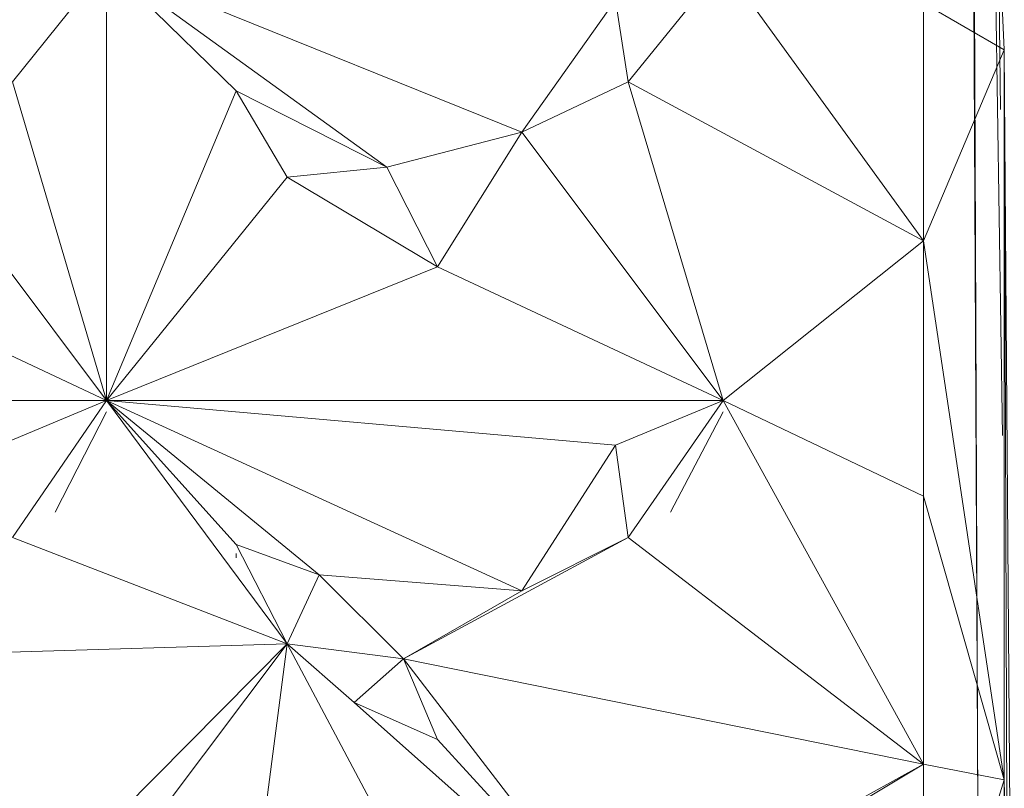
# Model space of a CAD drawing. Units: inches. Extents: x 11 to 6731, y 6 to 4758.
# Drawn here: x 3632 to 3718, y 2513 to 2580 of the extents above; entities that cross this region are included whole.
import ezdxf

# ---------------------------------------------------------------- set-up
doc = ezdxf.new("R2010")
doc.units = ezdxf.units.IN
doc.header["$MEASUREMENT"] = 0

# ---------------------------------------------------------------- blocks, each defined once
blk = doc.blocks.new('67_DWG-537321-North')
at = {"lineweight": 9}
for p, q in [((-2728.05, 403.34), (-2728.701, 551.54)), ((-2728.05, 403.471), (-2728.701, 535.836)), ((-2728.701, 535.836), (-2728.05, 403.34)), ((-2726.794, 531.003), (-2726.147, 476.853)), ((-2725.817, 482.058), (-2726.794, 501.639)), ((-2725.986, 448.55), (-2726.794, 501.639)), ((-2803.766, 489.467), (-2811.951, 479.271)), ((-2803.766, 451.575), (-2803.766, 489.467)), ((-2792.511, 478.474), (-2803.766, 489.467)), ((-2803.766, 489.467), (-2767.722, 474.884)), ((-2803.766, 489.467), (-2779.442, 471.846)), ((-2750.234, 489.467), (-2758.466, 479.271)), ((-2732.84, 465.452), (-2750.234, 489.467)), ((-2767.722, 474.884), (-2759.583, 486.364)), ((-2758.466, 479.271), (-2759.583, 486.364)), ((-2725.817, 482.058), (-2732.84, 486.097)), ((-2732.84, 465.452), (-2732.84, 486.097)), ((-2725.817, 482.058), (-2732.84, 465.452)), ((-2725.817, 482.058), (-2725.166, 394.726)), ((-2725.505, 393.296), (-2725.817, 482.058)), ((-2725.817, 482.058), (-2725.817, 418.614)), ((-2803.766, 451.575), (-2811.951, 479.271)), ((-2758.466, 479.271), (-2767.722, 474.884)), ((-2732.84, 465.452), (-2758.466, 479.271)), ((-2750.234, 451.575), (-2758.466, 479.271)), ((-2803.766, 451.575), (-2792.511, 478.474)), ((-2792.511, 478.474), (-2779.442, 471.846)), ((-2792.511, 478.474), (-2788.092, 470.999)), ((-2803.766, 451.575), (-2821.253, 474.884)), ((-2767.722, 474.884), (-2779.442, 471.846)), ((-2775.023, 463.189), (-2767.722, 474.884)), ((-2750.234, 451.575), (-2767.722, 474.884)), ((-2779.442, 471.846), (-2788.092, 470.999)), ((-2775.023, 463.189), (-2779.442, 471.846)), ((-2803.766, 451.575), (-2788.092, 470.999)), ((-2775.023, 463.189), (-2788.092, 470.999)), ((-2732.84, 465.452), (-2750.234, 451.575)), ((-2725.817, 418.614), (-2732.84, 465.452)), ((-2732.84, 465.452), (-2732.84, 443.269)), ((-2828.509, 463.189), (-2803.766, 451.575)), ((-2803.766, 451.575), (-2775.023, 463.189)), ((-2750.234, 451.575), (-2775.023, 463.189)), ((-2803.766, 451.575), (-2857.251, 451.575)), ((-2803.766, 451.575), (-2813.068, 447.71)), ((-2803.766, 451.575), (-2811.951, 439.667)), ((-2803.766, 451.575), (-2750.234, 451.575)), ((-2803.766, 451.575), (-2767.722, 435.039)), ((-2803.766, 451.575), (-2785.302, 436.425)), ((-2803.766, 451.575), (-2788.092, 430.436)), ((-2803.766, 451.575), (-2759.583, 447.71)), ((-2803.766, 451.575), (-2792.511, 439.061)), ((-2750.234, 451.575), (-2759.583, 447.71)), ((-2750.234, 451.575), (-2758.466, 439.667)), ((-2750.234, 451.575), (-2732.84, 443.269)), ((-2750.234, 451.575), (-2732.84, 419.976)), ((-2808.231, 441.869), (-2803.766, 450.595)), ((-2750.234, 450.595), (-2754.792, 441.869)), ((-2767.722, 435.039), (-2759.583, 447.71)), ((-2758.466, 439.667), (-2759.583, 447.71)), ((-2725.817, 418.614), (-2732.84, 443.269)), ((-2732.84, 443.269), (-2732.84, 419.976)), ((-2788.092, 430.436), (-2811.951, 439.667)), ((-2778, 429.147), (-2758.466, 439.667)), ((-2767.722, 435.039), (-2758.466, 439.667)), ((-2758.466, 439.667), (-2732.84, 419.976)), ((-2785.302, 436.425), (-2792.511, 439.061)), ((-2788.092, 430.436), (-2792.511, 439.061)), ((-2792.511, 437.902), (-2792.511, 438.3)), ((-2785.302, 436.425), (-2788.092, 430.436)), ((-2767.722, 435.039), (-2785.302, 436.425)), ((-2785.302, 436.425), (-2778, 429.147)), ((-2767.722, 435.039), (-2778, 429.147)), ((-2831.485, 429.147), (-2788.092, 430.436)), ((-2788.092, 430.436), (-2813.068, 405.199)), ((-2788.092, 430.436), (-2803.766, 409.583)), ((-2792.511, 396.335), (-2788.092, 430.436)), ((-2767.722, 392.133), (-2788.092, 430.436)), ((-2778, 429.147), (-2788.092, 430.436)), ((-2788.092, 430.436), (-2782.279, 425.339)), ((-2778, 429.147), (-2782.279, 425.339)), ((-2778, 429.147), (-2732.84, 419.976)), ((-2778, 429.147), (-2759.583, 405.199)), ((-2778, 429.147), (-2775.023, 422.131)), ((-2759.583, 405.199), (-2782.279, 425.339)), ((-2775.023, 422.131), (-2782.279, 425.339)), ((-2759.583, 405.199), (-2775.023, 422.131)), ((-2732.84, 419.976), (-2759.583, 405.199)), ((-2732.84, 419.976), (-2750.234, 409.583)), ((-2725.817, 418.614), (-2732.84, 419.976)), ((-2732.84, 396.029), (-2732.84, 419.976)), ((-2725.817, 418.614), (-2732.84, 396.029)), ((-2725.166, 365.78), (-2725.817, 418.614)), ((-2725.492, 389.444), (-2725.817, 418.614)), ((-2725.817, 349.589), (-2725.817, 418.614))]:
    blk.add_line(p, q, dxfattribs=at)

msp = doc.modelspace()

# ---------------------------------------------------------------- block references
at = {"lineweight": 9}
msp.add_blockref('67_DWG-537321-North', (6443.553, 2095.317), dxfattribs=at)

doc.saveas('drawing.dxf')
